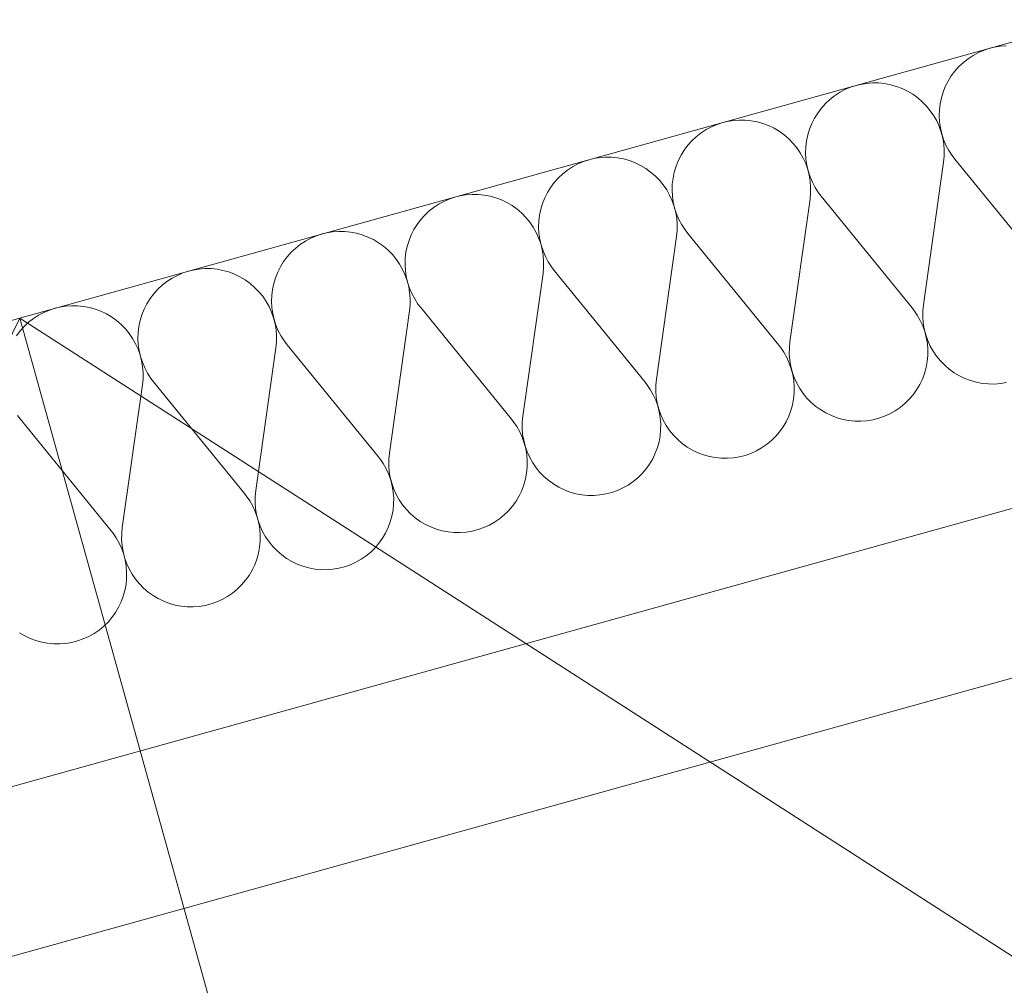
# Model space of a CAD drawing. Units: millimetres. Extents: x 0 to 84150, y 0 to 59010.
# Drawn here: x 3608 to 4572, y 37001 to 37947 of the extents above; entities that cross this region are included whole.
import ezdxf

# ---------------------------------------------------------------- set-up
doc = ezdxf.new("R2010")
doc.units = ezdxf.units.MM
doc.linetypes.add('AUSGEZOGEN', pattern=[0, 0])
doc.layers.add('2', color=5, linetype='AUSGEZOGEN', lineweight=15)
doc.layers.add('3', color=171, linetype='AUSGEZOGEN', lineweight=15)

msp = doc.modelspace()

# ---------------------------------------------------------------- linework, layer by layer
at = {"layer": '2', "linetype": 'AUSGEZOGEN'}
for p, q in [((8117.07, 38909.35), (2960, 37474.43)), ((2960, 37017.75), (7701.55, 38337.02)), ((7744.45, 38182.87), (2960, 36851.62))]:
    msp.add_line(p, q, dxfattribs=at)
at = {"layer": '3', "linetype": 'AUSGEZOGEN'}
for p, q in [((2960, 37474.43), (8117.07, 38909.35)), ((2960, 37017.75), (7701.55, 38337.02)), ((7744.45, 38182.87), (2960, 36851.62)), ((4557.93, 37919.07), (4562.12, 37920.08)), ((4562.12, 37920.08), (4567.95, 37921.02)), ((4567.95, 37921.02), (4573.85, 37921.5)), ((4536.65, 37908.87), (4541.6, 37912.1)), ((4541.6, 37912.1), (4546.85, 37914.9)), ((4546.85, 37914.9), (4552.28, 37917.22)), ((4552.28, 37917.22), (4557.93, 37919.07)), ((4523.73, 37896.77), (4527.67, 37901.17)), ((4527.67, 37901.17), (4532, 37905.23)), ((4532, 37905.23), (4536.65, 37908.87)), ((4517.05, 37886.98), (4520.15, 37892.02)), ((4520.15, 37892.02), (4523.73, 37896.77)), ((4421.6, 37880.88), (4427.25, 37882.7)), ((4427.25, 37882.7), (4431.45, 37883.7)), ((4431.45, 37883.7), (4437.25, 37884.68)), ((4437.25, 37884.68), (4443.15, 37885.15)), ((4443.15, 37885.15), (4449.08, 37885.08)), ((4449.08, 37885.08), (4454.95, 37884.48)), ((4454.95, 37884.48), (4460.8, 37883.38)), ((4460.8, 37883.38), (4466.47, 37881.77)), ((4466.47, 37881.77), (4472.05, 37879.7)), ((4512.15, 37876.17), (4514.35, 37881.7)), ((4514.35, 37881.7), (4517.05, 37886.98)), ((4401.32, 37868.87), (4405.95, 37872.5)), ((4405.95, 37872.5), (4410.92, 37875.75)), ((4410.92, 37875.75), (4416.15, 37878.55)), ((4416.15, 37878.55), (4421.6, 37880.88)), ((4472.05, 37879.7), (4477.35, 37877.1)), ((4477.35, 37877.1), (4482.48, 37874.1)), ((4482.48, 37874.1), (4487.28, 37870.62)), ((4510.45, 37870.55), (4512.15, 37876.17)), ((4393.05, 37860.37), (4397, 37864.83)), ((4397, 37864.83), (4401.32, 37868.87)), ((4487.28, 37870.62), (4491.75, 37866.77)), ((4491.75, 37866.77), (4495.92, 37862.5)), ((4495.92, 37862.5), (4499.67, 37857.95)), ((4508.53, 37858.83), (4509.2, 37864.75)), ((4509.2, 37864.75), (4510.45, 37870.55)), ((4386.35, 37850.62), (4389.47, 37855.68)), ((4389.47, 37855.68), (4393.05, 37860.37)), ((4499.67, 37857.95), (4503.05, 37853.02)), ((4503.05, 37853.02), (4505.92, 37847.87)), ((4508.32, 37852.9), (4508.53, 37858.83)), ((4508.65, 37846.98), (4508.32, 37852.9)), ((4285.48, 37842.18), (4290.92, 37844.5)), ((4290.92, 37844.5), (4296.52, 37846.35)), ((4296.55, 37846.35), (4300.72, 37847.35)), ((4300.72, 37847.35), (4306.55, 37848.3)), ((4306.55, 37848.3), (4312.48, 37848.75)), ((4312.48, 37848.75), (4318.4, 37848.7)), ((4318.4, 37848.7), (4324.28, 37848.1)), ((4324.28, 37848.1), (4330.12, 37847.02)), ((4330.12, 37847.02), (4335.8, 37845.43)), ((4335.8, 37845.43), (4341.35, 37843.3)), ((4341.35, 37843.3), (4346.68, 37840.75)), ((4381.47, 37839.83), (4383.68, 37845.35)), ((4383.68, 37845.35), (4386.35, 37850.62)), ((4505.92, 37847.87), (4508.4, 37842.47)), ((4509.47, 37841.1), (4508.65, 37846.98)), ((4270.65, 37832.5), (4275.27, 37836.15)), ((4275.27, 37836.15), (4280.25, 37839.38)), ((4280.25, 37839.38), (4285.48, 37842.18)), ((4346.68, 37840.75), (4351.8, 37837.75)), ((4351.8, 37837.75), (4356.6, 37834.27)), ((4356.6, 37834.27), (4361.08, 37830.43)), ((4378.53, 37828.35), (4379.75, 37834.18)), ((4379.75, 37834.18), (4381.47, 37839.83)), ((4508.4, 37842.47), (4510.35, 37836.88)), ((4510.8, 37835.3), (4509.47, 37841.1)), ((4510.35, 37836.88), (4511.85, 37831.1)), ((4512.65, 37829.68), (4510.8, 37835.3)), ((4258.8, 37819.3), (4262.35, 37824.03)), ((4262.35, 37824.03), (4266.32, 37828.47)), ((4266.32, 37828.47), (4270.65, 37832.5)), ((4361.08, 37830.43), (4365.25, 37826.15)), ((4365.25, 37826.15), (4369, 37821.57)), ((4377.85, 37822.47), (4378.53, 37828.35)), ((4511.85, 37831.1), (4512.8, 37825.28)), ((4514.95, 37824.23), (4512.65, 37829.68)), ((4512.8, 37825.28), (4513.27, 37819.35)), ((4517.75, 37818.98), (4514.95, 37824.23)), ((4253, 37808.98), (4255.67, 37814.27)), ((4255.67, 37814.27), (4258.8, 37819.3)), ((4369, 37821.57), (4372.35, 37816.68)), ((4372.35, 37816.68), (4375.25, 37811.5)), ((4377.65, 37816.55), (4377.85, 37822.47)), ((4377.95, 37810.62), (4377.65, 37816.55)), ((4513.27, 37819.35), (4513.2, 37813.38)), ((4521, 37813.98), (4517.75, 37818.98)), ((4523.6, 37810.55), (4521, 37813.98)), ((4149.55, 37803.02), (4154.8, 37805.82)), ((4154.8, 37805.82), (4160.25, 37808.15)), ((4160.25, 37808.15), (4165.85, 37809.95)), ((4165.85, 37809.95), (4170.05, 37810.97)), ((4170.05, 37810.97), (4175.87, 37811.95)), ((4175.87, 37811.95), (4181.8, 37812.38)), ((4181.8, 37812.38), (4187.72, 37812.35)), ((4187.72, 37812.35), (4193.6, 37811.75)), ((4193.6, 37811.75), (4199.45, 37810.68)), ((4199.45, 37810.68), (4205.12, 37809.07)), ((4205.12, 37809.07), (4210.67, 37806.95)), ((4210.67, 37806.95), (4216, 37804.38)), ((4216, 37804.38), (4221.08, 37801.37)), ((4250.8, 37803.47), (4253, 37808.98)), ((4375.25, 37811.5), (4377.72, 37806.1)), ((4377.72, 37806.1), (4379.67, 37800.5)), ((4378.75, 37804.75), (4377.95, 37810.62)), ((4380.12, 37798.95), (4378.75, 37804.75)), ((4492.93, 37667.82), (4512.65, 37807.5)), ((4512.65, 37807.5), (4513.2, 37813.38)), ((4523.6, 37810.55), (4612.6, 37701.15)), ((4135.65, 37792.1), (4139.95, 37796.15)), ((4139.95, 37796.15), (4144.6, 37799.77)), ((4144.6, 37799.77), (4149.55, 37803.02)), ((4221.08, 37801.37), (4225.92, 37797.9)), ((4225.92, 37797.9), (4230.4, 37794.03)), ((4247.85, 37791.98), (4249.08, 37797.82)), ((4249.08, 37797.82), (4250.8, 37803.47)), ((4379.67, 37800.5), (4381.15, 37794.75)), ((4381.95, 37793.3), (4380.12, 37798.95)), ((4381.15, 37794.75), (4382.12, 37788.9)), ((4128.12, 37782.95), (4131.68, 37787.67)), ((4131.68, 37787.67), (4135.65, 37792.1)), ((4230.4, 37794.03), (4234.55, 37789.77)), ((4234.55, 37789.77), (4238.32, 37785.23)), ((4238.32, 37785.23), (4241.68, 37780.3)), ((4246.95, 37780.17), (4247.12, 37786.1)), ((4247.12, 37786.1), (4247.85, 37791.98)), ((4384.28, 37787.87), (4381.95, 37793.3)), ((4382.12, 37788.9), (4382.55, 37782.98)), ((4387.07, 37782.62), (4384.28, 37787.87)), ((4039.35, 37774.63), (4045.2, 37775.57)), ((4045.2, 37775.57), (4051.13, 37776.02)), ((4051.13, 37776.02), (4057.05, 37775.97)), ((4057.05, 37775.97), (4062.93, 37775.37)), ((4062.93, 37775.37), (4068.73, 37774.3)), ((4122.33, 37772.62), (4125, 37777.9)), ((4125, 37777.9), (4128.12, 37782.95)), ((4241.68, 37780.3), (4244.55, 37775.15)), ((4244.55, 37775.15), (4247, 37769.75)), ((4247.28, 37774.27), (4246.95, 37780.17)), ((4381.95, 37771.15), (4382.52, 37777.02)), ((4382.55, 37782.98), (4382.52, 37777.02)), ((4390.27, 37777.62), (4387.07, 37782.62)), ((4392.93, 37774.18), (4390.27, 37777.62)), ((4013.92, 37763.43), (4018.87, 37766.68)), ((4018.87, 37766.68), (4024.13, 37769.48)), ((4024.13, 37769.48), (4029.55, 37771.77)), ((4029.55, 37771.77), (4035.15, 37773.58)), ((4035.15, 37773.58), (4039.35, 37774.63)), ((4068.73, 37774.3), (4074.45, 37772.7)), ((4074.45, 37772.7), (4080, 37770.57)), ((4080, 37770.57), (4085.33, 37768.02)), ((4085.33, 37768.02), (4090.4, 37765.03)), ((4118.4, 37761.42), (4120.12, 37767.1)), ((4120.12, 37767.1), (4122.33, 37772.62)), ((4247, 37769.75), (4249, 37764.15)), ((4248.08, 37768.38), (4247.28, 37774.27)), ((4249.45, 37762.58), (4248.08, 37768.38)), ((4362.25, 37631.48), (4381.95, 37771.15)), ((4392.93, 37774.18), (4481.92, 37664.77)), ((4004.95, 37755.75), (4009.28, 37759.77)), ((4009.28, 37759.77), (4013.92, 37763.43)), ((4090.4, 37765.03), (4095.25, 37761.55)), ((4095.25, 37761.55), (4099.73, 37757.67)), ((4099.73, 37757.67), (4103.87, 37753.43)), ((4117.15, 37755.62), (4118.4, 37761.42)), ((4249, 37764.15), (4250.48, 37758.38)), ((4251.27, 37756.95), (4249.45, 37762.58)), ((4250.48, 37758.38), (4251.45, 37752.55)), ((4253.6, 37751.5), (4251.27, 37756.95)), ((3994.33, 37741.55), (3997.45, 37746.57)), ((3997.45, 37746.57), (4001, 37751.3)), ((4001, 37751.3), (4004.95, 37755.75)), ((4103.87, 37753.43), (4107.65, 37748.87)), ((4107.65, 37748.87), (4110.95, 37743.95)), ((4116.27, 37743.83), (4116.45, 37749.75)), ((4116.45, 37749.75), (4117.15, 37755.62)), ((4251.45, 37752.55), (4251.88, 37746.62)), ((4251.88, 37746.62), (4251.85, 37740.68)), ((4256.4, 37746.28), (4253.6, 37751.5)), ((4259.6, 37741.28), (4256.4, 37746.28)), ((3898.87, 37735.43), (3904.47, 37737.22)), ((3904.47, 37737.22), (3908.68, 37738.27)), ((3908.68, 37738.27), (3914.52, 37739.23)), ((3914.52, 37739.23), (3920.45, 37739.68)), ((3920.45, 37739.68), (3926.35, 37739.63)), ((3926.35, 37739.63), (3932.25, 37739.03)), ((3932.25, 37739.03), (3938.05, 37737.95)), ((3938.05, 37737.95), (3943.75, 37736.35)), ((3991.65, 37736.28), (3994.33, 37741.55)), ((4110.95, 37743.95), (4113.87, 37738.78)), ((4113.87, 37738.78), (4116.32, 37733.38)), ((4116.55, 37737.9), (4116.27, 37743.83)), ((4117.4, 37732.02), (4116.55, 37737.9)), ((4251.27, 37734.77), (4251.85, 37740.68)), ((4262.25, 37737.82), (4259.6, 37741.28)), ((4262.25, 37737.82), (4351.25, 37628.43)), ((3878.6, 37723.43), (3883.25, 37727.07)), ((3883.25, 37727.07), (3888.2, 37730.3)), ((3888.2, 37730.3), (3893.45, 37733.1)), ((3893.45, 37733.1), (3898.87, 37735.43)), ((3943.75, 37736.35), (3949.28, 37734.23)), ((3949.28, 37734.23), (3954.65, 37731.68)), ((3954.65, 37731.68), (3959.73, 37728.63)), ((3959.73, 37728.63), (3964.55, 37725.17)), ((3987.72, 37725.08), (3989.45, 37730.75)), ((3989.45, 37730.75), (3991.65, 37736.28)), ((4116.32, 37733.38), (4118.32, 37727.78)), ((4118.75, 37726.22), (4117.4, 37732.02)), ((4118.32, 37727.78), (4119.8, 37722.02)), ((4231.55, 37595.1), (4251.27, 37734.77)), ((3870.33, 37714.95), (3874.28, 37719.38)), ((3874.28, 37719.38), (3878.6, 37723.43)), ((3964.55, 37725.17), (3969.05, 37721.3)), ((3969.05, 37721.3), (3973.2, 37717.07)), ((3985.75, 37713.38), (3986.47, 37719.27)), ((3986.47, 37719.27), (3987.72, 37725.08)), ((4120.6, 37720.57), (4118.75, 37726.22)), ((4119.8, 37722.02), (4120.75, 37716.17)), ((4122.93, 37715.15), (4120.6, 37720.57)), ((3863.65, 37705.17), (3866.75, 37710.23)), ((3866.75, 37710.23), (3870.33, 37714.95)), ((3973.2, 37717.07), (3976.95, 37712.5)), ((3976.95, 37712.5), (3980.27, 37707.58)), ((3985.55, 37707.47), (3985.75, 37713.38)), ((4120.75, 37716.17), (4121.2, 37710.28)), ((4121.2, 37710.28), (4121.15, 37704.3)), ((4125.72, 37709.9), (4122.93, 37715.15)), ((4128.92, 37704.9), (4125.72, 37709.9)), ((3762.72, 37696.7), (3768.2, 37699.03)), ((3768.2, 37699.03), (3773.8, 37700.88)), ((3773.8, 37700.88), (3778, 37701.9)), ((3778, 37701.9), (3783.85, 37702.87)), ((3783.85, 37702.87), (3789.75, 37703.3)), ((3789.75, 37703.3), (3795.67, 37703.27)), ((3795.67, 37703.27), (3801.55, 37702.67)), ((3801.55, 37702.67), (3807.35, 37701.57)), ((3807.35, 37701.57), (3813.08, 37699.97)), ((3813.08, 37699.97), (3818.6, 37697.87)), ((3858.75, 37694.38), (3860.95, 37699.9)), ((3860.95, 37699.9), (3863.65, 37705.17)), ((3980.27, 37707.58), (3983.2, 37702.42)), ((3983.2, 37702.42), (3985.65, 37697.02)), ((3985.87, 37701.55), (3985.55, 37707.47)), ((3986.73, 37695.68), (3985.87, 37701.55)), ((4100.87, 37558.75), (4120.6, 37698.43)), ((4120.6, 37698.43), (4121.15, 37704.3)), ((4131.55, 37701.48), (4128.92, 37704.9)), ((4131.55, 37701.48), (4220.55, 37592.07)), ((3747.93, 37687.07), (3752.55, 37690.7)), ((3752.55, 37690.7), (3757.52, 37693.95)), ((3757.52, 37693.95), (3762.72, 37696.7)), ((3818.6, 37697.87), (3823.95, 37695.3)), ((3823.95, 37695.3), (3829.05, 37692.27)), ((3829.05, 37692.27), (3833.87, 37688.83)), ((3833.87, 37688.83), (3838.35, 37684.95)), ((3855.8, 37682.9), (3857.05, 37688.7)), ((3857.05, 37688.7), (3858.75, 37694.38)), ((3985.65, 37697.02), (3987.65, 37691.42)), ((3988.08, 37689.88), (3986.73, 37695.68)), ((3987.65, 37691.42), (3989.13, 37685.68)), ((3989.93, 37684.23), (3988.08, 37689.88)), ((3739.65, 37678.58), (3743.6, 37683.02)), ((3743.6, 37683.02), (3747.93, 37687.07)), ((3838.35, 37684.95), (3842.52, 37680.7)), ((3842.52, 37680.7), (3846.27, 37676.15)), ((3855.07, 37677.02), (3855.8, 37682.9)), ((3989.13, 37685.68), (3990.07, 37679.83)), ((3992.25, 37678.78), (3989.93, 37684.23)), ((3990.07, 37679.83), (3990.53, 37673.9)), ((3995, 37673.55), (3992.25, 37678.78)), ((3732.95, 37668.83), (3736.08, 37673.87)), ((3736.08, 37673.87), (3739.65, 37678.58)), ((3846.27, 37676.15), (3849.6, 37671.22)), ((3849.6, 37671.22), (3852.52, 37666.08)), ((3854.88, 37671.1), (3855.07, 37677.02)), ((3855.2, 37665.17), (3854.88, 37671.1)), ((3990.53, 37673.9), (3990.48, 37667.95)), ((3998.25, 37668.55), (3995, 37673.55)), ((3626.85, 37657.58), (3632.05, 37660.35)), ((3632.05, 37660.35), (3637.48, 37662.67)), ((3637.48, 37662.67), (3643.12, 37664.5)), ((3643.12, 37664.5), (3647.33, 37665.55)), ((3647.33, 37665.55), (3653.15, 37666.5)), ((3653.15, 37666.5), (3659.08, 37666.95)), ((3659.08, 37666.95), (3665, 37666.9)), ((3665, 37666.9), (3670.87, 37666.3)), ((3670.87, 37666.3), (3676.68, 37665.23)), ((3676.68, 37665.23), (3682.4, 37663.63)), ((3682.4, 37663.63), (3687.93, 37661.5)), ((3687.93, 37661.5), (3693.27, 37658.95)), ((3728.08, 37658.02), (3730.27, 37663.55)), ((3730.27, 37663.55), (3732.95, 37668.83)), ((3852.52, 37666.08), (3854.95, 37660.68)), ((3854.95, 37660.68), (3856.95, 37655.08)), ((3856.05, 37659.3), (3855.2, 37665.17)), ((3970.2, 37522.38), (3989.93, 37662.07)), ((3989.93, 37662.07), (3990.48, 37667.95)), ((4000.87, 37665.1), (3998.25, 37668.55)), ((4000.87, 37665.1), (4089.88, 37555.7)), ((4481.92, 37664.77), (4483.6, 37662.62)), ((4483.6, 37662.62), (4486.95, 37657.75)), ((4492.28, 37655.97), (4492.35, 37661.95)), ((4492.35, 37661.95), (4492.93, 37667.82)), ((2960, 36333.18), (3608.53, 37654.88)), ((3608.53, 37654.88), (4102, 35881.28)), ((7284, 35289.27), (3608.53, 37654.88)), ((3612.88, 37646.62), (3617.2, 37650.7)), ((3617.2, 37650.7), (3621.88, 37654.35)), ((3621.88, 37654.35), (3626.85, 37657.58)), ((3693.27, 37658.95), (3698.35, 37655.9)), ((3698.35, 37655.9), (3703.2, 37652.47)), ((3703.2, 37652.47), (3707.67, 37648.58)), ((3725.12, 37646.55), (3726.35, 37652.35)), ((3726.35, 37652.35), (3728.08, 37658.02)), ((3857.4, 37653.5), (3856.05, 37659.3)), ((3856.95, 37655.08), (3858.4, 37649.3)), ((3859.25, 37647.87), (3857.4, 37653.5)), ((4486.95, 37657.75), (4489.88, 37652.55)), ((4489.88, 37652.55), (4492.33, 37647.15)), ((4492.75, 37650.1), (4492.28, 37655.97)), ((4493.73, 37644.23), (4492.75, 37650.1)), ((3605.4, 37637.5), (3608.95, 37642.22)), ((3608.95, 37642.22), (3612.88, 37646.62)), ((3707.67, 37648.58), (3711.85, 37644.35)), ((3711.85, 37644.35), (3715.6, 37639.75)), ((3724.2, 37634.75), (3724.4, 37640.68)), ((3724.4, 37640.68), (3725.12, 37646.55)), ((3858.4, 37649.3), (3859.4, 37643.43)), ((3861.55, 37642.38), (3859.25, 37647.87)), ((3859.4, 37643.43), (3859.85, 37637.55)), ((3864.33, 37637.15), (3861.55, 37642.38)), ((4492.33, 37647.15), (4494.28, 37641.55)), ((4495.2, 37638.47), (4493.73, 37644.23)), ((4494.28, 37641.55), (4495.75, 37635.82)), ((3715.6, 37639.75), (3718.92, 37634.88)), ((3718.92, 37634.88), (3721.85, 37629.7)), ((3724.52, 37628.83), (3724.2, 37634.75)), ((3859.2, 37625.7), (3859.8, 37631.57)), ((3859.85, 37637.55), (3859.8, 37631.57)), ((3867.55, 37632.18), (3864.33, 37637.15)), ((3870.2, 37628.75), (3867.55, 37632.18)), ((4361.68, 37625.57), (4362.25, 37631.48)), ((4497.15, 37632.87), (4495.2, 37638.47)), ((4495.75, 37635.82), (4496.75, 37629.95)), ((4499.6, 37627.47), (4497.15, 37632.87)), ((3721.85, 37629.7), (3724.28, 37624.3)), ((3724.28, 37624.3), (3726.25, 37618.7)), ((3725.35, 37622.95), (3724.52, 37628.83)), ((3726.73, 37617.15), (3725.35, 37622.95)), ((3839.52, 37486.02), (3859.2, 37625.7)), ((3870.2, 37628.75), (3959.2, 37519.35)), ((4351.25, 37628.43), (4352.93, 37626.28)), ((4352.93, 37626.28), (4356.27, 37621.37)), ((4356.27, 37621.37), (4359.2, 37616.17)), ((4361.6, 37619.63), (4361.68, 37625.57)), ((4496.75, 37629.95), (4497.2, 37624.03)), ((4497.2, 37624.03), (4497.15, 37618.1)), ((4502.52, 37622.3), (4499.6, 37627.47)), ((4505.87, 37617.42), (4502.52, 37622.3)), ((3726.25, 37618.7), (3727.72, 37612.95)), ((3728.55, 37611.5), (3726.73, 37617.15)), ((3727.72, 37612.95), (3728.73, 37607.07)), ((3730.87, 37606.02), (3728.55, 37611.5)), ((4359.2, 37616.17), (4361.65, 37610.77)), ((4362.07, 37613.75), (4361.6, 37619.63)), ((4363.05, 37607.87), (4362.07, 37613.75)), ((4496.55, 37612.18), (4495.48, 37606.35)), ((4497.15, 37618.1), (4496.55, 37612.18)), ((4509.65, 37612.82), (4505.87, 37617.42)), ((4513.75, 37608.58), (4509.65, 37612.82)), ((3728.73, 37607.07), (3729.15, 37601.15)), ((3733.65, 37600.77), (3730.87, 37606.02)), ((4361.65, 37610.77), (4363.6, 37605.17)), ((4364.52, 37602.1), (4363.05, 37607.87)), ((4363.6, 37605.17), (4365.07, 37599.48)), ((4366.47, 37596.5), (4364.52, 37602.1)), ((4495.48, 37606.35), (4493.87, 37600.68)), ((4518.27, 37604.7), (4513.75, 37608.58)), ((4523.08, 37601.28), (4518.27, 37604.7)), ((3728.53, 37589.35), (3729.13, 37595.23)), ((3729.15, 37601.15), (3729.13, 37595.23)), ((3736.88, 37595.82), (3733.65, 37600.77)), ((3739.52, 37592.38), (3736.88, 37595.82)), ((3739.52, 37592.38), (3828.53, 37482.98)), ((4220.55, 37592.07), (4222.25, 37589.9)), ((4230.95, 37589.23), (4231.55, 37595.1)), ((4365.07, 37599.48), (4366.05, 37593.58)), ((4366.05, 37593.58), (4366.52, 37587.67)), ((4368.92, 37591.1), (4366.47, 37596.5)), ((4491.85, 37595.1), (4489.28, 37589.75)), ((4493.87, 37600.68), (4491.85, 37595.1)), ((4528.15, 37598.23), (4523.08, 37601.28)), ((4533.53, 37595.68), (4528.15, 37598.23)), ((4539.05, 37593.55), (4533.53, 37595.68)), ((4544.75, 37591.95), (4539.05, 37593.55)), ((3708.85, 37449.68), (3728.53, 37589.35)), ((4222.25, 37589.9), (4225.6, 37585.03)), ((4225.6, 37585.03), (4228.53, 37579.83)), ((4230.92, 37583.27), (4230.95, 37589.23)), ((4231.35, 37577.35), (4230.92, 37583.27)), ((4366.52, 37587.67), (4366.47, 37581.75)), ((4371.85, 37585.95), (4368.92, 37591.1)), ((4375.2, 37581.02), (4371.85, 37585.95)), ((4486.25, 37584.63), (4482.8, 37579.83)), ((4489.28, 37589.75), (4486.25, 37584.63)), ((4550.55, 37590.88), (4544.75, 37591.95)), ((4556.47, 37590.28), (4550.55, 37590.88)), ((4562.4, 37590.23), (4556.47, 37590.28)), ((4568.27, 37590.68), (4562.4, 37590.23)), ((4574.13, 37591.62), (4568.27, 37590.68)), ((4228.53, 37579.83), (4230.95, 37574.43)), ((4230.95, 37574.43), (4232.93, 37568.83)), ((4232.35, 37571.5), (4231.35, 37577.35)), ((4365.87, 37575.82), (4364.8, 37569.97)), ((4366.47, 37581.75), (4365.87, 37575.82)), ((4378.95, 37576.48), (4375.2, 37581.02)), ((4383.08, 37572.22), (4378.95, 37576.48)), ((4478.95, 37575.3), (4474.75, 37571.17)), ((4482.8, 37579.83), (4478.95, 37575.3)), ((4233.85, 37565.75), (4232.35, 37571.5)), ((4232.93, 37568.83), (4234.4, 37563.1)), ((4235.8, 37560.15), (4233.85, 37565.75)), ((4234.4, 37563.1), (4235.35, 37557.22)), ((4363.2, 37564.3), (4361.13, 37558.75)), ((4364.8, 37569.97), (4363.2, 37564.3)), ((4387.6, 37568.35), (4383.08, 37572.22)), ((4392.4, 37564.9), (4387.6, 37568.35)), ((4397.48, 37561.88), (4392.4, 37564.9)), ((4465.27, 37564.07), (4460.15, 37561.15)), ((4470.15, 37567.42), (4465.27, 37564.07)), ((4474.75, 37571.17), (4470.15, 37567.42)), ((3608.85, 37556.02), (3606.2, 37559.48)), ((3608.85, 37556.02), (3697.85, 37446.62)), ((4089.88, 37555.7), (4091.55, 37553.55)), ((4091.55, 37553.55), (4094.93, 37548.67)), ((4100.27, 37552.87), (4100.87, 37558.75)), ((4235.35, 37557.22), (4235.85, 37551.3)), ((4238.25, 37554.75), (4235.8, 37560.15)), ((4241.15, 37549.57), (4238.25, 37554.75)), ((4361.13, 37558.75), (4358.6, 37553.38)), ((4402.85, 37559.3), (4397.48, 37561.88)), ((4408.35, 37557.18), (4402.85, 37559.3)), ((4414.08, 37555.57), (4408.35, 37557.18)), ((4419.88, 37554.5), (4414.08, 37555.57)), ((4425.8, 37553.9), (4419.88, 37554.5)), ((4431.73, 37553.87), (4425.8, 37553.9)), ((4437.6, 37554.3), (4431.73, 37553.87)), ((4443.45, 37555.28), (4437.6, 37554.3)), ((4449.15, 37556.75), (4443.45, 37555.28)), ((4454.75, 37558.7), (4449.15, 37556.75)), ((4460.15, 37561.15), (4454.75, 37558.7)), ((4094.93, 37548.67), (4097.85, 37543.47)), ((4100.25, 37546.9), (4100.27, 37552.87)), ((4100.67, 37540.97), (4100.25, 37546.9)), ((4235.75, 37545.37), (4235.2, 37539.48)), ((4235.85, 37551.3), (4235.75, 37545.37)), ((4244.52, 37544.68), (4241.15, 37549.57)), ((4248.27, 37540.1), (4244.52, 37544.68)), ((4355.55, 37548.27), (4352.12, 37543.47)), ((4358.6, 37553.38), (4355.55, 37548.27)), ((4097.85, 37543.47), (4100.27, 37538.07)), ((4100.27, 37538.07), (4102.25, 37532.47)), ((4101.68, 37535.15), (4100.67, 37540.97)), ((4103.15, 37529.38), (4101.68, 37535.15)), ((4235.2, 37539.48), (4234.13, 37533.63)), ((4252.4, 37535.88), (4248.27, 37540.1)), ((4256.92, 37531.98), (4252.4, 37535.88)), ((4344.08, 37534.83), (4339.47, 37531.08)), ((4348.27, 37538.95), (4344.08, 37534.83)), ((4352.12, 37543.47), (4348.27, 37538.95)), ((4102.25, 37532.47), (4103.73, 37526.7)), ((4105.12, 37523.78), (4103.15, 37529.38)), ((4103.73, 37526.7), (4104.67, 37520.88)), ((4232.52, 37527.95), (4230.45, 37522.38)), ((4234.13, 37533.63), (4232.52, 37527.95)), ((4261.73, 37528.55), (4256.92, 37531.98)), ((4266.8, 37525.5), (4261.73, 37528.55)), ((4272.15, 37522.95), (4266.8, 37525.5)), ((4329.45, 37524.77), (4324.08, 37522.35)), ((4334.6, 37527.7), (4329.45, 37524.77)), ((4339.47, 37531.08), (4334.6, 37527.7)), ((3959.2, 37519.35), (3960.87, 37517.18)), ((3960.87, 37517.18), (3964.25, 37512.3)), ((3969.55, 37510.55), (3969.6, 37516.5)), ((3969.6, 37516.5), (3970.2, 37522.38)), ((4104.67, 37520.88), (4105.15, 37514.95)), ((4105.15, 37514.95), (4105.07, 37509.03)), ((4107.55, 37518.38), (4105.12, 37523.78)), ((4110.48, 37513.23), (4107.55, 37518.38)), ((4227.93, 37517.02), (4224.88, 37511.9)), ((4230.45, 37522.38), (4227.93, 37517.02)), ((4277.67, 37520.82), (4272.15, 37522.95)), ((4283.4, 37519.23), (4277.67, 37520.82)), ((4289.2, 37518.15), (4283.4, 37519.23)), ((4295.12, 37517.55), (4289.2, 37518.15)), ((4301.05, 37517.5), (4295.12, 37517.55)), ((4306.92, 37517.95), (4301.05, 37517.5)), ((4312.75, 37518.9), (4306.92, 37517.95)), ((4318.48, 37520.37), (4312.75, 37518.9)), ((4324.08, 37522.35), (4318.48, 37520.37)), ((3964.25, 37512.3), (3967.15, 37507.1)), ((3967.15, 37507.1), (3969.6, 37501.7)), ((3970, 37504.63), (3969.55, 37510.55)), ((4105.07, 37509.03), (4104.52, 37503.1)), ((4113.8, 37508.3), (4110.48, 37513.23)), ((4117.55, 37503.75), (4113.8, 37508.3)), ((4221.45, 37507.1), (4217.6, 37502.58)), ((4224.88, 37511.9), (4221.45, 37507.1)), ((3969.6, 37501.7), (3971.55, 37496.1)), ((3971, 37498.78), (3970, 37504.63)), ((3972.48, 37493.02), (3971, 37498.78)), ((3971.55, 37496.1), (3973.05, 37490.35)), ((4103.45, 37497.27), (4101.85, 37491.57)), ((4104.52, 37503.1), (4103.45, 37497.27)), ((4121.73, 37499.5), (4117.55, 37503.75)), ((4126.25, 37495.62), (4121.73, 37499.5)), ((4131.05, 37492.15), (4126.25, 37495.62)), ((4213.4, 37498.47), (4208.8, 37494.68)), ((4217.6, 37502.58), (4213.4, 37498.47)), ((3838.92, 37480.15), (3839.52, 37486.02)), ((3974.45, 37487.42), (3972.48, 37493.02)), ((3973.05, 37490.35), (3974, 37484.5)), ((3976.88, 37482.02), (3974.45, 37487.42)), ((4099.75, 37486.02), (4097.25, 37480.68)), ((4101.85, 37491.57), (4099.75, 37486.02)), ((4136.13, 37489.15), (4131.05, 37492.15)), ((4141.47, 37486.57), (4136.13, 37489.15)), ((4147, 37484.48), (4141.47, 37486.57)), ((4193.4, 37485.97), (4187.8, 37484.03)), ((4198.75, 37488.43), (4193.4, 37485.97)), ((4203.92, 37491.35), (4198.75, 37488.43)), ((4208.8, 37494.68), (4203.92, 37491.35)), ((3828.53, 37482.98), (3830.2, 37480.82)), ((3830.2, 37480.82), (3833.55, 37475.95)), ((3838.87, 37474.18), (3838.92, 37480.15)), ((3974, 37484.5), (3974.47, 37478.58)), ((3974.47, 37478.58), (3974.4, 37472.67)), ((3979.8, 37476.88), (3976.88, 37482.02)), ((3983.12, 37471.95), (3979.8, 37476.88)), ((4097.25, 37480.68), (4094.2, 37475.55)), ((4152.72, 37482.87), (4147, 37484.48)), ((4158.53, 37481.77), (4152.72, 37482.87)), ((4164.45, 37481.17), (4158.53, 37481.77)), ((4170.33, 37481.15), (4164.45, 37481.17)), ((4176.25, 37481.57), (4170.33, 37481.15)), ((4182.07, 37482.55), (4176.25, 37481.57)), ((4187.8, 37484.03), (4182.07, 37482.55)), ((3833.55, 37475.95), (3836.47, 37470.75)), ((3836.47, 37470.75), (3838.92, 37465.35)), ((3839.33, 37468.27), (3838.87, 37474.18)), ((3840.33, 37462.42), (3839.33, 37468.27)), ((3973.85, 37466.75), (3972.75, 37460.9)), ((3974.4, 37472.67), (3973.85, 37466.75)), ((3986.88, 37467.38), (3983.12, 37471.95)), ((3991.05, 37463.15), (3986.88, 37467.38)), ((4090.75, 37470.75), (4086.92, 37466.22)), ((4094.2, 37475.55), (4090.75, 37470.75)), ((3838.92, 37465.35), (3840.87, 37459.75)), ((3841.75, 37456.68), (3840.33, 37462.42)), ((3840.87, 37459.75), (3842.35, 37453.98)), ((3972.75, 37460.9), (3971.15, 37455.17)), ((3995.53, 37459.27), (3991.05, 37463.15)), ((4000.35, 37455.77), (3995.53, 37459.27)), ((4078.12, 37458.3), (4073.25, 37454.97)), ((4082.67, 37462.07), (4078.12, 37458.3)), ((4086.92, 37466.22), (4082.67, 37462.07)), ((3708.25, 37443.78), (3708.85, 37449.68)), ((3843.75, 37451.08), (3841.75, 37456.68)), ((3842.35, 37453.98), (3843.32, 37448.15)), ((3843.32, 37448.15), (3843.8, 37442.22)), ((3846.2, 37445.68), (3843.75, 37451.08)), ((3969.08, 37449.68), (3966.52, 37444.3)), ((3971.15, 37455.17), (3969.08, 37449.68)), ((4005.45, 37452.78), (4000.35, 37455.77)), ((4010.8, 37450.23), (4005.45, 37452.78)), ((4016.32, 37448.1), (4010.8, 37450.23)), ((4022.05, 37446.5), (4016.32, 37448.1)), ((4057.12, 37447.67), (4051.4, 37446.17)), ((4062.72, 37449.63), (4057.12, 37447.67)), ((4068.08, 37452.07), (4062.72, 37449.63)), ((4073.25, 37454.97), (4068.08, 37452.07)), ((3697.85, 37446.62), (3699.52, 37444.48)), ((3699.52, 37444.48), (3702.88, 37439.55)), ((3702.88, 37439.55), (3705.75, 37434.38)), ((3708.2, 37437.82), (3708.25, 37443.78)), ((3708.65, 37431.9), (3708.2, 37437.82)), ((3843.8, 37442.22), (3843.73, 37436.3)), ((3849.13, 37440.5), (3846.2, 37445.68)), ((3852.45, 37435.57), (3849.13, 37440.5)), ((3963.53, 37439.18), (3960.07, 37434.38)), ((3966.52, 37444.3), (3963.53, 37439.18)), ((4027.85, 37445.43), (4022.05, 37446.5)), ((4033.73, 37444.83), (4027.85, 37445.43)), ((4039.65, 37444.77), (4033.73, 37444.83)), ((4045.55, 37445.23), (4039.65, 37444.77)), ((4051.4, 37446.17), (4045.55, 37445.23)), ((3705.75, 37434.38), (3708.25, 37428.98)), ((3708.25, 37428.98), (3710.2, 37423.38)), ((3709.6, 37426.08), (3708.65, 37431.9)), ((3843.15, 37430.37), (3842.07, 37424.55)), ((3843.73, 37436.3), (3843.15, 37430.37)), ((3856.2, 37431.02), (3852.45, 37435.57)), ((3860.35, 37426.75), (3856.2, 37431.02)), ((3956.25, 37429.88), (3952, 37425.7)), ((3960.07, 37434.38), (3956.25, 37429.88)), ((3711.08, 37420.3), (3709.6, 37426.08)), ((3710.2, 37423.38), (3711.68, 37417.62)), ((3713.08, 37414.7), (3711.08, 37420.3)), ((3840.48, 37418.83), (3838.4, 37413.3)), ((3842.07, 37424.55), (3840.48, 37418.83)), ((3864.85, 37422.9), (3860.35, 37426.75)), ((3869.67, 37419.43), (3864.85, 37422.9)), ((3874.75, 37416.42), (3869.67, 37419.43)), ((3942.55, 37418.63), (3937.4, 37415.7)), ((3947.45, 37421.95), (3942.55, 37418.63)), ((3952, 37425.7), (3947.45, 37421.95)), ((3711.68, 37417.62), (3712.65, 37411.77)), ((3712.65, 37411.77), (3713.12, 37405.88)), ((3715.53, 37409.3), (3713.08, 37414.7)), ((3718.45, 37404.15), (3715.53, 37409.3)), ((3838.4, 37413.3), (3835.85, 37407.95)), ((3880.12, 37413.87), (3874.75, 37416.42)), ((3885.65, 37411.75), (3880.12, 37413.87)), ((3891.35, 37410.15), (3885.65, 37411.75)), ((3897.15, 37409.07), (3891.35, 37410.15)), ((3903.05, 37408.47), (3897.15, 37409.07)), ((3920.72, 37409.83), (3914.88, 37408.87)), ((3926.45, 37411.3), (3920.72, 37409.83)), ((3932.05, 37413.27), (3926.45, 37411.3)), ((3937.4, 37415.7), (3932.05, 37413.27)), ((3713.05, 37399.95), (3712.48, 37394.03)), ((3713.12, 37405.88), (3713.05, 37399.95)), ((3721.75, 37399.23), (3718.45, 37404.15)), ((3832.85, 37402.82), (3829.4, 37398.02)), ((3835.85, 37407.95), (3832.85, 37402.82)), ((3908.95, 37408.38), (3903.05, 37408.47)), ((3914.88, 37408.87), (3908.95, 37408.38)), ((3712.48, 37394.03), (3711.4, 37388.18)), ((3725.53, 37394.68), (3721.75, 37399.23)), ((3729.67, 37390.37), (3725.53, 37394.68)), ((3734.15, 37386.55), (3729.67, 37390.37)), ((3825.55, 37393.5), (3821.32, 37389.35)), ((3829.4, 37398.02), (3825.55, 37393.5)), ((3709.8, 37382.47), (3707.72, 37376.95)), ((3711.4, 37388.18), (3709.8, 37382.47)), ((3739, 37383.07), (3734.15, 37386.55)), ((3744.08, 37380.08), (3739, 37383.07)), ((3749.45, 37377.47), (3744.08, 37380.08)), ((3811.88, 37382.27), (3806.73, 37379.35)), ((3816.75, 37385.57), (3811.88, 37382.27)), ((3821.32, 37389.35), (3816.75, 37385.57)), ((3705.15, 37371.57), (3702.15, 37366.48)), ((3707.72, 37376.95), (3705.15, 37371.57)), ((3754.95, 37375.37), (3749.45, 37377.47)), ((3760.67, 37373.78), (3754.95, 37375.37)), ((3766.47, 37372.7), (3760.67, 37373.78)), ((3772.35, 37372.1), (3766.47, 37372.7)), ((3778.27, 37372.02), (3772.35, 37372.1)), ((3784.2, 37372.5), (3778.27, 37372.02)), ((3790.05, 37373.47), (3784.2, 37372.5)), ((3795.75, 37374.95), (3790.05, 37373.47)), ((3801.35, 37376.9), (3795.75, 37374.95)), ((3806.73, 37379.35), (3801.35, 37376.9)), ((3698.73, 37361.68), (3694.88, 37357.15)), ((3702.15, 37366.48), (3698.73, 37361.68)), ((3690.65, 37352.98), (3686.08, 37349.23)), ((3694.88, 37357.15), (3690.65, 37352.98)), ((3613.4, 37343.7), (3608.32, 37346.7)), ((3618.73, 37341.1), (3613.4, 37343.7)), ((3676.05, 37342.98), (3670.65, 37340.55)), ((3681.2, 37345.9), (3676.05, 37342.98)), ((3686.08, 37349.23), (3681.2, 37345.9)), ((3624.28, 37339.03), (3618.73, 37341.1)), ((3630, 37337.42), (3624.28, 37339.03)), ((3635.8, 37336.35), (3630, 37337.42)), ((3641.68, 37335.75), (3635.8, 37336.35)), ((3647.6, 37335.68), (3641.68, 37335.75)), ((3653.53, 37336.15), (3647.6, 37335.68)), ((3659.35, 37337.1), (3653.53, 37336.15)), ((3665.07, 37338.58), (3659.35, 37337.1)), ((3670.65, 37340.55), (3665.07, 37338.58))]:
    msp.add_line(p, q, dxfattribs=at)

doc.saveas('drawing.dxf')
